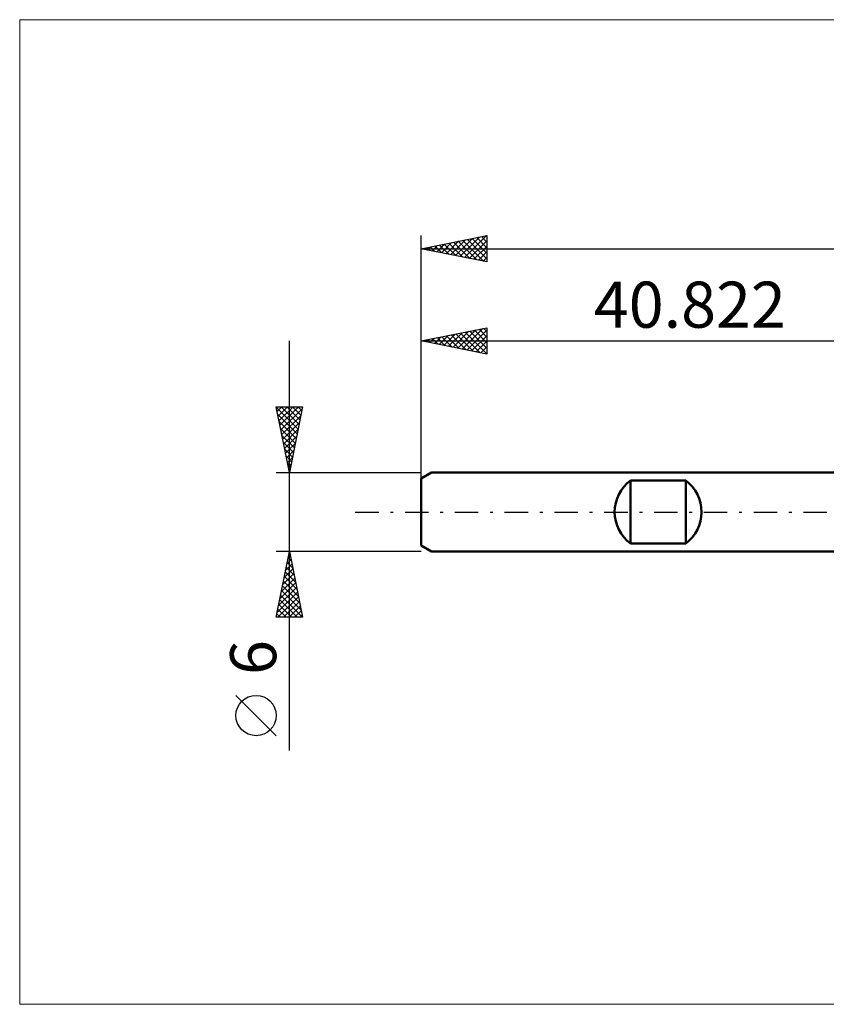
# Model space of a CAD drawing. Units: millimetres. Extents: x -71 to 107, y -37 to 37.
# Drawn here: x -71 to -10, y -37 to 37 of the extents above; entities that cross this region are included whole.
import ezdxf
from ezdxf.enums import TextEntityAlignment as Align

# ---------------------------------------------------------------- set-up
doc = ezdxf.new("R2010")
doc.units = ezdxf.units.MM
doc.header["$LTSCALE"] = 4.45
doc.linetypes.add('LONGDASH_DASH', pattern=[0.85, 0.4, -0.2, 0.05, -0.2])
for name, color, linetype in [('INFTOTAL', 9, 'CONTINUOUS'), ('SK1', 4, 'CONTINUOUS'), ('SK2', 7, 'CONTINUOUS'), ('SK4', 2, 'LONGDASH_DASH')]:
    doc.layers.add(name, color=color, linetype=linetype)
doc.styles.get("Standard").update_dxf_attribs({"font": 'Monospac821 BT'})

msp = doc.modelspace()

# ---------------------------------------------------------------- linework, layer by layer
at = {"layer": 'INFTOTAL', "color": 9, "linetype": 'CONTINUOUS', "lineweight": 18}
for p, q in [((89.296, 37.4), (-71.304, 37.4)), ((-71.304, 37.4), (-71.304, -37.4)), ((-71.304, -37.4), (89.296, -37.4))]:
    msp.add_line(p, q, dxfattribs=at)
at = {"layer": 'SK1', "color": 4, "linetype": 'CONTINUOUS', "lineweight": 50}
for p, q in [((-40.022, 3), (-40.822, 2.538)), ((0, 3), (-40.022, 3)), ((-40.822, 2.538), (-40.822, -2.538)), ((-24.922, -2.4), (-24.922, 2.4)), ((-24.922, 2.4), (-20.722, 2.4)), ((-20.722, 2.4), (-20.722, -2.4)), ((-40.822, -2.538), (-40.022, -3)), ((-20.722, -2.4), (-24.922, -2.4)), ((-40.022, -3), (0, -3))]:
    msp.add_line(p, q, dxfattribs=at)
for centre, start, end in [((-23.122, 0), 126.8699, 233.1301), ((-22.522, 0), 306.8699, 53.1301)]:
    msp.add_arc(centre, 3, start, end, dxfattribs=at)
at = {"layer": 'SK2', "color": 7, "linetype": 'CONTINUOUS', "lineweight": 25}
for p, q in [((-40.822, 0), (-40.822, 21)), ((-40.822, 20), (-35.822, 21)), ((-37.513, 19.338), (-35.859, 20.993)), ((-35.886, 20.987), (-35.822, 20.923)), ((-35.822, 21), (-35.822, 19)), ((-39.988, 19.833), (-39.571, 20.25)), ((-39.775, 20.209), (-39.251, 19.686)), ((-39.634, 19.763), (-39.041, 20.356)), ((-39.421, 20.28), (-38.721, 19.58)), ((-39.281, 19.692), (-38.51, 20.462)), ((-39.068, 20.351), (-38.191, 19.474)), ((-38.927, 19.621), (-37.98, 20.568)), ((-38.714, 20.422), (-37.66, 19.368)), ((-38.574, 19.55), (-37.45, 20.674)), ((-38.361, 20.492), (-37.13, 19.262)), ((-38.22, 19.48), (-36.919, 20.781)), ((-38.007, 20.563), (-36.6, 19.156)), ((-37.867, 19.409), (-36.389, 20.887)), ((-37.654, 20.634), (-36.069, 19.049)), ((-37.3, 20.704), (-35.822, 19.226)), ((-37.16, 19.268), (-35.822, 20.605)), ((-36.946, 20.775), (-35.822, 19.651)), ((-36.593, 20.846), (-35.822, 20.075)), ((-36.239, 20.917), (-35.822, 20.499)), ((-40.822, 20), (50.178, 20)), ((-35.822, 19), (-40.822, 20)), ((-40.695, 19.975), (-40.632, 20.038)), ((-40.482, 20.068), (-40.312, 19.898)), ((-40.342, 19.904), (-40.101, 20.144)), ((-40.128, 20.139), (-39.782, 19.792)), ((-36.806, 19.197), (-35.822, 20.181)), ((-36.452, 19.126), (-35.822, 19.757)), ((-36.099, 19.055), (-35.822, 19.332)), ((-40.822, 2.076), (-40.822, 14)), ((-40.822, 13), (-35.822, 14)), ((-39.104, 12.656), (-38.245, 13.515)), ((-38.75, 12.586), (-37.714, 13.622)), ((-38.397, 12.515), (-37.184, 13.728)), ((-38.184, 13.528), (-36.864, 12.208)), ((-38.043, 12.444), (-36.654, 13.834)), ((-37.83, 13.598), (-36.334, 12.102)), ((-37.69, 12.374), (-36.123, 13.94)), ((-37.477, 13.669), (-35.822, 12.015)), ((-37.336, 12.303), (-35.822, 13.817)), ((-37.123, 13.74), (-35.822, 12.439)), ((-36.769, 13.811), (-35.822, 12.863)), ((-36.416, 13.881), (-35.822, 13.287)), ((-36.062, 13.952), (-35.822, 13.712)), ((-35.822, 14), (-35.822, 12)), ((-50.822, -18.106), (-50.822, 13)), ((-40.822, 13), (0, 13)), ((-35.822, 12), (-40.822, 13)), ((-40.659, 13.033), (-40.577, 12.951)), ((-40.518, 12.939), (-40.366, 13.091)), ((-40.305, 13.103), (-40.046, 12.845)), ((-40.164, 12.869), (-39.836, 13.197)), ((-39.951, 13.174), (-39.516, 12.739)), ((-39.811, 12.798), (-39.305, 13.303)), ((-39.598, 13.245), (-38.986, 12.633)), ((-39.457, 12.727), (-38.775, 13.409)), ((-39.244, 13.316), (-38.455, 12.527)), ((-38.891, 13.386), (-37.925, 12.421)), ((-38.537, 13.457), (-37.395, 12.315)), ((-36.983, 12.232), (-35.822, 13.393)), ((-36.629, 12.161), (-35.822, 12.968)), ((-36.275, 12.091), (-35.822, 12.544)), ((-35.922, 12.02), (-35.822, 12.12)), ((-50.822, 3), (-51.822, 8)), ((-51.822, 8), (-49.822, 8)), ((-51.822, 7.999), (-51.821, 8)), ((-51.811, 7.944), (-50.163, 6.296)), ((-51.751, 7.646), (-51.397, 8)), ((-51.68, 7.292), (-50.973, 8)), ((-51.61, 6.939), (-50.548, 8)), ((-51.539, 6.585), (-50.124, 8)), ((-51.468, 6.232), (-49.853, 7.847)), ((-51.443, 8), (-50.092, 6.649)), ((-51.018, 8), (-50.021, 7.003)), ((-49.822, 8), (-50.822, 3)), ((-50.594, 8), (-49.951, 7.356)), ((-50.17, 8), (-49.88, 7.71)), ((-51.705, 7.413), (-50.234, 5.942)), ((-51.599, 6.883), (-50.304, 5.589)), ((-51.398, 5.878), (-49.959, 7.317)), ((-51.327, 5.524), (-50.065, 6.787)), ((-51.493, 6.353), (-50.375, 5.235)), ((-51.256, 5.171), (-50.171, 6.256)), ((-51.386, 5.822), (-50.446, 4.882)), ((-51.28, 5.292), (-50.516, 4.528)), ((-51.185, 4.817), (-50.277, 5.726)), ((-51.174, 4.762), (-50.587, 4.174)), ((-51.115, 4.464), (-50.383, 5.196)), ((-51.044, 4.11), (-50.489, 4.665)), ((-51.068, 4.231), (-50.658, 3.821)), ((-50.973, 3.757), (-50.595, 4.135)), ((-51.822, 3), (-40.822, 3)), ((-50.962, 3.701), (-50.729, 3.467)), ((-50.903, 3.403), (-50.701, 3.605)), ((-50.856, 3.171), (-50.799, 3.114)), ((-50.832, 3.05), (-50.807, 3.074)), ((-50.822, -3), (-51.822, -3)), ((-51.822, -8), (-50.822, -3)), ((-51.004, -3.911), (-50.701, -3.607)), ((-50.92, -3.492), (-50.675, -3.737)), ((-50.898, -3.381), (-50.771, -3.254)), ((-50.85, -3.138), (-50.781, -3.207)), ((-40.822, -3), (-50.822, -3)), ((-50.822, -3), (-49.822, -8)), ((-51.216, -4.972), (-50.559, -4.314)), ((-51.11, -4.441), (-50.63, -3.961)), ((-51.062, -4.199), (-50.462, -4.798)), ((-50.991, -3.845), (-50.568, -4.268)), ((-51.428, -6.032), (-50.418, -5.021)), ((-51.322, -5.502), (-50.488, -4.668)), ((-51.203, -4.906), (-50.25, -5.859)), ((-51.132, -4.552), (-50.356, -5.328)), ((-51.641, -7.093), (-50.276, -5.729)), ((-51.535, -6.563), (-50.347, -5.375)), ((-51.415, -5.966), (-49.932, -7.45)), ((-51.345, -5.613), (-50.038, -6.919)), ((-51.274, -5.259), (-50.144, -6.389)), ((-51.747, -7.623), (-50.206, -6.082)), ((-51.699, -8), (-50.135, -6.436)), ((-51.557, -6.674), (-50.23, -8)), ((-51.486, -6.32), (-49.826, -7.98)), ((-51.698, -7.381), (-51.079, -8)), ((-51.627, -7.027), (-50.655, -8)), ((-51.275, -8), (-50.064, -6.789)), ((-50.851, -8), (-49.993, -7.143)), ((-49.822, -8), (-51.822, -8)), ((-51.769, -7.734), (-51.503, -8)), ((-50.426, -8), (-49.923, -7.496)), ((-50.002, -8), (-49.852, -7.85)), ((-51.822, -16.994), (-54.885, -13.932))]:
    msp.add_line(p, q, dxfattribs=at)
msp.add_circle((-53.353, -15.463), 1.531, dxfattribs=at)
at = {"layer": 'SK4', "color": 2, "linetype": 'LONGDASH_DASH', "lineweight": 25}
msp.add_line((-45.822, 0), (55.178, 0), dxfattribs=at)

# ---------------------------------------------------------------- texts
at = {"layer": 'SK2', "color": 7, "linetype": 'CONTINUOUS', "lineweight": 25}
msp.add_text('40.822', height=3.5, dxfattribs=at).set_placement((-20.411, 14), align=Align.CENTER)
msp.add_text('6', height=3.5, rotation=90, dxfattribs=at).set_placement((-51.822, -11.053), align=Align.CENTER)

doc.saveas('drawing.dxf')
